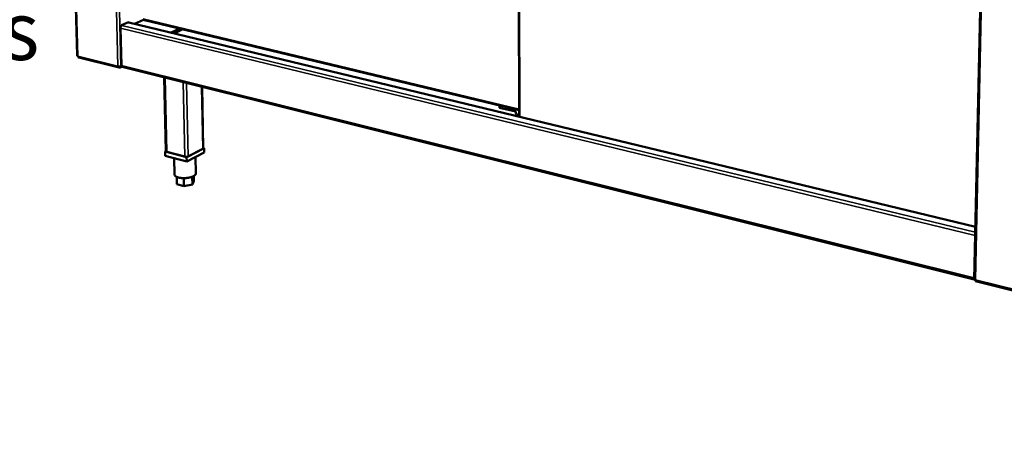
# Model space of a CAD drawing. Units: millimetres. Extents: x 65 to 5840, y 100 to 4100.
# Drawn here: x 4780 to 5455, y 2639 to 2936 of the extents above; entities that cross this region are included whole.
import ezdxf

# ---------------------------------------------------------------- set-up
doc = ezdxf.new("R2010")
doc.units = ezdxf.units.MM
doc.header["$LTSCALE"] = 20
for name, color, linetype, lineweight in [('Symbol (ISO)', 7, 'Continuous', 25), ('Visible (ISO)', 7, 'Continuous', 50), ('Visible Narrow (ISO)', 7, 'Continuous', 35)]:
    doc.layers.add(name, color=color, linetype=linetype, lineweight=lineweight)
doc.styles.add('Note Text (ISO)', font='tahoma.ttf')

msp = doc.modelspace()

# ---------------------------------------------------------------- linework, layer by layer
at = {"layer": 'Visible (ISO)'}
for p, q in [((4807.3, 3348.24), (4819.31, 2911.67)), ((5444.93, 3259.79), (5434.21, 2758.27)), ((5121.02, 3240.13), (5122.34, 2869.83)), ((4864.7, 2936.18), (4858.68, 2933.41)), ((4864.52, 2936.22), (5122.32, 2874.33)), ((4849.68, 2904.79), (4849.03, 2930.43)), ((4849.77, 2932.38), (4854.6, 2934.59)), ((4849.78, 2932.12), (4849.77, 2932.38)), ((4849.77, 2932.24), (4849.92, 2932.2)), ((4854.46, 2934.28), (4854.1, 2934.37)), ((4854.6, 2934.59), (4854.6, 2934.33)), ((5434.99, 2794.45), (4854.86, 2934.33)), ((4883.75, 2927.36), (4889.73, 2930.17)), ((4891.82, 2929.67), (4885.84, 2926.86)), ((4820.4, 2910.36), (4848.16, 2903.44)), ((4848.69, 2904.11), (4848.71, 2903.46)), ((4848.71, 2903.46), (4849.92, 2904.03)), ((4849.76, 2904.3), (4849.35, 2904.11)), ((4850.22, 2903.84), (5434.21, 2758.37)), ((4880.2, 2846.08), (4879.05, 2896.65)), ((4905.8, 2848.2), (4904.93, 2890.21)), ((5108.84, 2877.57), (5108.74, 2877.51)), ((5108.74, 2877.51), (5108.75, 2875.97)), ((5108.74, 2877.51), (5122.32, 2874.25)), ((5119.98, 2873.27), (5108.75, 2875.97)), ((5119.99, 2871.98), (5119.98, 2873.27)), ((4894.39, 2842.1), (4906.42, 2848.31)), ((4906.42, 2848.31), (4905.8, 2848.47)), ((4906.42, 2848.31), (4906.48, 2845.35)), ((4880.2, 2846.3), (4879.58, 2845.98)), ((4879.58, 2845.98), (4894.39, 2842.1)), ((4879.58, 2845.98), (4879.65, 2843.01)), ((4894.46, 2839.12), (4879.65, 2843.01)), ((4893.2, 2842.41), (4880.76, 2845.67)), ((4885.82, 2841.39), (4886.07, 2830.16)), ((4894.39, 2842.1), (4894.46, 2839.12)), ((4906.48, 2845.35), (4894.46, 2839.12)), ((4905.46, 2847.82), (4895.36, 2842.6)), ((4900.44, 2842.22), (4900.68, 2830.93)), ((4887.56, 2828.56), (4887.68, 2823.49)), ((4892.39, 2827.71), (4892.51, 2822.2)), ((4898.23, 2828.68), (4898.34, 2823.35)), ((4899.25, 2829.17), (4899.32, 2825.78)), ((4892.51, 2822.2), (4887.68, 2823.49)), ((4898.34, 2823.35), (4892.51, 2822.2)), ((4899.32, 2825.78), (4898.34, 2823.35)), ((5435.09, 2757.11), (5472.22, 2747.85))]:
    msp.add_line(p, q, dxfattribs=at)
at = {"layer": 'Visible (ISO)', "flags": 128}
for points in [[(4849.03, 2930.43, -0.029668), (4849.05, 2930.77, -0.047791), (4849.09, 2930.98, -0.01218), (4849.21, 2931.35, -0.028218), (4849.28, 2931.51, -0.035313), (4849.37, 2931.66, -0.018541), (4849.57, 2931.94, -0.063143), (4849.69, 2932.05, -0.037396), (4849.92, 2932.2)], [(4854.46, 2934.28, -0.043931), (4854.56, 2934.32, -0.043931), (4854.66, 2934.34, -0.040384), (4854.76, 2934.34, -0.040384), (4854.86, 2934.33)], [(4819.31, 2911.67, 0.055754), (4819.37, 2911.57, 0.055754), (4819.44, 2911.47, 0.092919), (4819.61, 2911.36, 0.092919), (4819.81, 2911.32)], [(4850.22, 2903.84, -0.058315), (4850.04, 2903.92, -0.091223), (4849.94, 2904.01, -0.036318), (4849.85, 2904.14, -0.025245), (4849.75, 2904.34, -0.062731), (4849.69, 2904.53, -0.048003), (4849.68, 2904.79)], [(5122.34, 2870.68, -0.00959), (5121.74, 2870.97, -0.00959), (5121.15, 2871.28, -0.009784), (5120.56, 2871.62, -0.009784), (5119.99, 2871.98)], [(4905.8, 2848.2, -0.054603), (4905.77, 2848.1, -0.054603), (4905.72, 2848, -0.079932), (4905.6, 2847.89, -0.079932), (4905.46, 2847.82)], [(4880.76, 2845.67, -0.041047), (4880.59, 2845.72, -0.052031), (4880.46, 2845.78, -0.019746), (4880.33, 2845.87, -0.036407), (4880.27, 2845.92, -0.097597), (4880.23, 2845.98, -0.056683), (4880.2, 2846.08)], [(4895.36, 2842.6, -0.021138), (4895.06, 2842.48, -0.039187), (4894.9, 2842.43, -0.006966), (4894.48, 2842.36, -0.019779), (4894.33, 2842.34, -0.018131), (4894.18, 2842.33, -0.005903), (4893.73, 2842.33, -0.035215), (4893.54, 2842.35, -0.019446), (4893.2, 2842.41)], [(4900.68, 2830.93, -0.044878), (4900.64, 2830.6, -0.074912), (4900.57, 2830.41, -0.022994), (4900.35, 2830.06, -0.042459), (4900.21, 2829.89, -0.024547), (4899.9, 2829.61, -0.02855), (4899.62, 2829.39, -0.01685), (4899.19, 2829.13, -0.019845), (4898.82, 2828.94, -0.012888), (4898.3, 2828.71, -0.014761), (4897.83, 2828.54, -0.010673), (4897.23, 2828.35, -0.011785), (4896.69, 2828.2, -0.009435), (4896.05, 2828.06, -0.010053), (4895.44, 2827.95, -0.008847), (4894.77, 2827.85, -0.009116), (4894.11, 2827.79, -0.008779), (4893.44, 2827.74, -0.008757), (4892.76, 2827.71, -0.009215), (4892.11, 2827.72, -0.008898), (4891.44, 2827.74, -0.010251), (4890.83, 2827.79, -0.00957), (4890.17, 2827.86, -0.012132), (4889.63, 2827.95, -0.010925), (4889.02, 2828.08, -0.015352), (4888.55, 2828.2, -0.013332), (4888.02, 2828.37, -0.020861), (4887.63, 2828.53, -0.017675), (4887.2, 2828.74, -0.030273), (4886.9, 2828.93, -0.026235), (4886.59, 2829.18, -0.044938), (4886.44, 2829.33, -0.024876), (4886.21, 2829.66, -0.077655), (4886.13, 2829.84, -0.04738), (4886.07, 2830.16)]]:
    msp.add_lwpolyline(points, format="xyb", dxfattribs=at)
at = {"layer": 'Visible (ISO)'}
for points in [[(4819.95, 2910.76), (4819.87, 2910.92), (4819.82, 2911.11), (4819.81, 2911.32)], [(4820.4, 2910.36), (4820.21, 2910.41), (4820.05, 2910.55), (4819.95, 2910.76)], [(4849.35, 2904.11), (4849.25, 2904.1), (4849.12, 2904.09), (4848.98, 2904.09)]]:
    msp.add_open_spline(points, degree=3, dxfattribs=at)
for points, knots in [([(4848.71, 2903.46), (4848.26, 2903.32), (4847.82, 2903.49), (4847.56, 2903.89), (4847.45, 2904.05), (4847.37, 2904.25), (4847.32, 2904.47)], [-1, -1, -1, -1, -0.293945, -0.293945, -0.293945, 0, 0, 0, 0]), ([(4848.98, 2904.09), (4848.66, 2904.1), (4848.27, 2904.14), (4847.91, 2904.24), (4847.69, 2904.3), (4847.49, 2904.38), (4847.32, 2904.47)], [-0.7810431, -0.7810431, -0.7810431, -0.7810431, -0.2939453, -0.2939453, -0.2939453, 0, 0, 0, 0]), ([(5434.22, 2758.27), (5434.22, 2758.21), (5434.32, 2758.14), (5434.53, 2758.1), (5434.68, 2758.06), (5434.88, 2758.05), (5435.1, 2758.05)], [-0.701596, -0.701596, -0.701596, -0.701596, -0.2939453, -0.2939453, -0.2939453, 0, 0, 0, 0]), ([(5435.09, 2757.11), (5435.02, 2757.13), (5434.99, 2757.26), (5435, 2757.47), (5435.01, 2757.63), (5435.04, 2757.83), (5435.1, 2758.05)], [-0.7041163, -0.7041163, -0.7041163, -0.7041163, -0.2939453, -0.2939453, -0.2939453, 0, 0, 0, 0])]:
    msp.add_open_spline(points, degree=3, knots=knots, dxfattribs=at)
at = {"layer": 'Visible Narrow (ISO)'}
for p, q in [((4807.8, 3348.17), (4819.81, 2911.32)), ((4847.32, 2904.47), (4836.19, 3344.23)), ((4838.29, 3343.94), (4849.35, 2904.11)), ((5445.86, 3259.67), (5435.1, 2758.05)), ((5121.55, 3240.05), (5122.85, 2869.71)), ((4864.55, 2936.86), (5122.32, 2875.02)), ((5434.86, 2788.39), (4849.03, 2930.43)), ((4849.92, 2932.2), (5434.9, 2790.66)), ((5434.98, 2794.28), (4854.46, 2934.28)), ((5108.74, 2877.42), (4891.59, 2929.56)), ((4819.81, 2911.32), (4847.32, 2904.47)), ((4849.68, 2904.79), (5434.23, 2759.31)), ((4879.6, 2896.52), (4880.76, 2845.67)), ((4893.2, 2842.41), (4892.09, 2893.41)), ((4894.27, 2892.86), (4895.36, 2842.6)), ((4904.58, 2890.29), (4905.46, 2847.82)), ((5435.1, 2758.05), (5464.82, 2750.64))]:
    msp.add_line(p, q, dxfattribs=at)

# ---------------------------------------------------------------- texts
at = {"layer": 'Symbol (ISO)', "insert": (4015.07, 1973.48), "char_height": 40, "width": 2833.5618, "attachment_point": 4, "line_spacing_factor": 0.987884, "style": 'Note Text (ISO)'}
msp.add_mtext('\\fTahoma|b1|i0;\\H40.0000;\\LMoffat Specification \\l\\fTahoma|b1|i0;\\H40.0000;\\P\\fTahoma|b0|i0;\\H40.0000;\\P\\fTahoma|b0|i0;\\H40.0000;Double stacked hot cupboards\\fTahoma|b1|i0;\\H40.0000;\\L\\P\\l\\fTahoma|b0|i0;\\H40.0000;\\LDry Heat\\P\\l\\fTahoma|b0|i0;\\H40.0000;Fan Assisted Hotcupboard\\fTahoma|b1|i0;\\H40.0000;\\L\\P\\fTahoma|b1|i0;\\H40.0000;\\L\\P\\l\\fTahoma|b0|i0;\\H40.0000;\\LDimensions\\l\\fTahoma|b0|i0;\\H40.0000;\\P\\fTahoma|b0|i0;\\H40.0000;Width - 1275mm\\P\\fTahoma|b0|i0;\\H40.0000;Depth - 700mm\\P\\fTahoma|b0|i0;\\H40.0000;Height - 900mm\\P\\fTahoma|b0|i0;\\H40.0000;Weight - 2 x 78kg\\P\\fTahoma|b0|i0;\\H40.0000;\\P\\fTahoma|b0|i0;\\H40.0000;\\LCapacity of Each Hot Cupboard [u\\l\\fTahoma|b0|i0;\\H40.0000;sable inside space]\\P\\fTahoma|b0|i0;\\H40.0000;Width - 1023mm\\P\\fTahoma|b0|i0;\\H40.0000;Depth - 559mm\\P\\fTahoma|b0|i0;\\H40.0000;Usable Height Bottom shelf - 210mm\\P\\fTahoma|b0|i0;\\H40.0000;Usable Height Top Shelf - 195mm\\P\\fTahoma|b0|i0;\\H40.0000;\\P\\fTahoma|b0|i0;\\H40.0000;35 covers & meals [10" plated meals stacked using plate covers]\\P\\fTahoma|b0|i0;\\H40.0000;or\\P\\fTahoma|b0|i0;\\H40.0000;133 off 10" plates stacked for heating \\P\\fTahoma|b0|i0;\\H40.0000;or\\P\\fTahoma|b0|i0;\\H40.0000;6 off 1/1GN pans side by side 150mm deep  3 on top 3 on bottom\\fTahoma|b0|i0;\\H50.0000;\\P\\fTahoma|b1|i0;\\H40.0000;\\L\\P\\l\\fTahoma|b0|i0;\\H40.0000;\\LPower Rating For Each Hot Cupboard\\P\\l\\fTahoma|b0|i0;\\H40.0000;1.5kw. \\P\\fTahoma|b0|i0;\\H40.0000;complete with a 2m long cord set & 13amp plug\\P\\fTahoma|b0|i0;\\H40.0000;Removable Fan heating System Sahara Fan Model SF315\\fTahoma|b1|i0;\\H40.0000;\\L\\P\\fTahoma|b1|i0;\\H40.0000;\\L\\P\\l\\fTahoma|b0|i0;\\H40.0000;\\LMaterials\\l\\fTahoma|b0|i0;\\H40.0000;\\P\\fTahoma|b0|i0;\\H40.0000;1.2mm 304 Grade St/ Steel Top & Supports\\P\\fTahoma|b0|i0;\\H40.0000;0.7mm 430 Grade St/ Steel Internal Structure\\P\\fTahoma|b0|i0;\\H40.0000;GN 1/1 Grid Shelves with 30mm x 30mm tube supports\\fTahoma|b0|i0;\\H50.0000;\\P\\fTahoma|b0|i0;\\H40.0000;\\P', dxfattribs=at)

doc.saveas('drawing.dxf')
